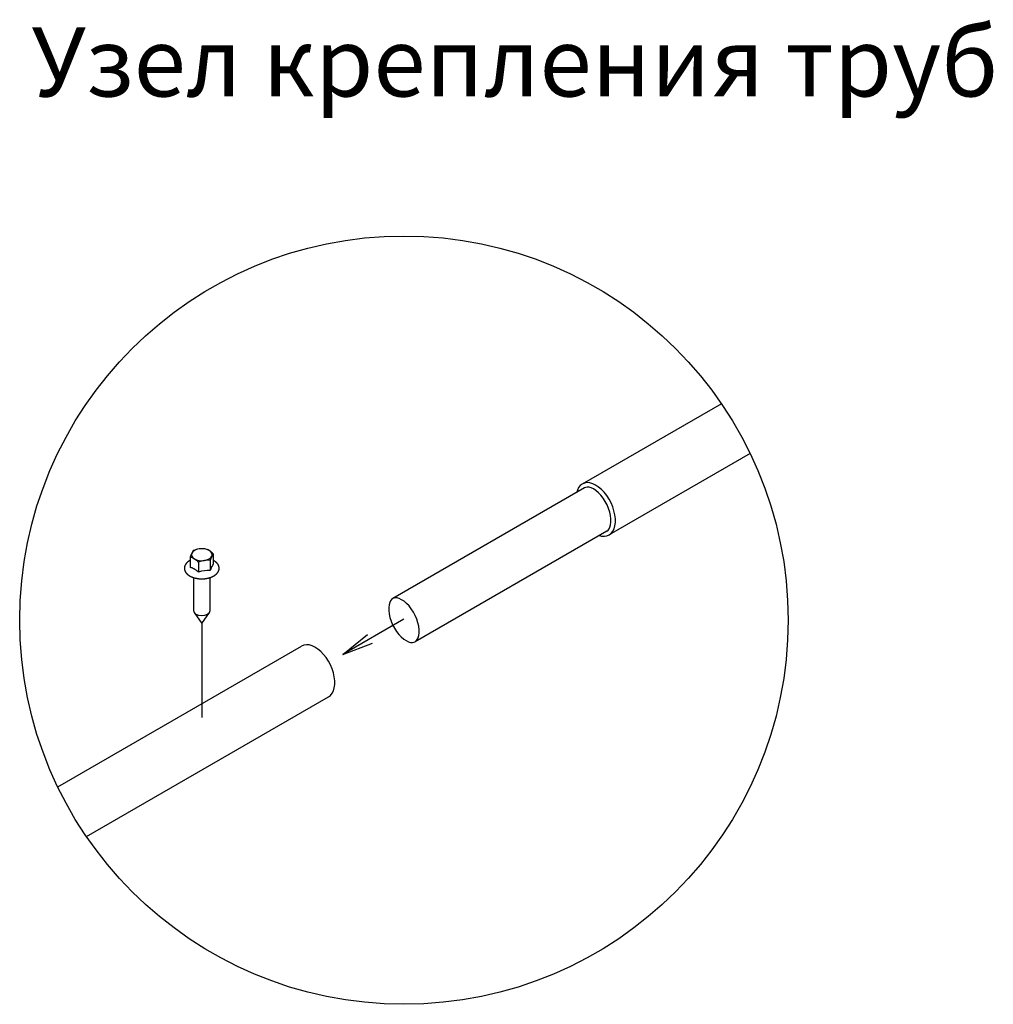
# Model space of a CAD drawing. Units: millimetres. Extents: x 30737 to 37037, y 26810 to 31265.
# Drawn here: x 34336 to 35042, y 28851 to 29564 of the extents above; entities that cross this region are included whole.
import ezdxf

# ---------------------------------------------------------------- set-up
doc = ezdxf.new("R2010")
doc.units = ezdxf.units.MM
doc.layers.add('Visible', color=7, linetype='Continuous', lineweight=35, true_color=0x22346e)
doc.styles.add('spds0.8', font='SPDS.shx', dxfattribs={"width": 0.8, "oblique": 10})

msp = doc.modelspace()

# ---------------------------------------------------------------- linework, layer by layer
at = {"layer": 'Visible', "color": 159, "lineweight": 25, "true_color": 0x22346e}
for p, q in [((34844.99, 29286.09), (34744.18, 29227.89)), ((34865.84, 29250), (34763.7, 29191.03)), ((34745.81, 29225.09), (34606.82, 29144.85)), ((34762.06, 29193.82), (34623.07, 29113.57)), ((34476.81, 29177.37), (34476.8, 29170.08)), ((34460.07, 29174.79), (34460.07, 29167.51)), ((34466.19, 29171.25), (34466.19, 29163.97)), ((34474.56, 29172.54), (34474.55, 29165.26)), ((34462.43, 29160.09), (34462.41, 29136.09)), ((34474.41, 29136.08), (34474.43, 29160.08)), ((34462.85, 29134.79), (34468.4, 29126.9)), ((34468.4, 29126.9), (34473.96, 29134.78)), ((34468.4, 29126.9), (34468.4, 29058.56)), ((34614.78, 29129.82), (34570.7, 29104.37)), ((34570.7, 29104.37), (34588.49, 29118.84)), ((34570.7, 29104.37), (34592.13, 29112.54)), ((34364.05, 29008.42), (34540.77, 29110.45)), ((34384.89, 28972.32), (34560.34, 29073.62))]:
    msp.add_line(p, q, dxfattribs=at)
at = {"layer": 'Visible', "color": 159, "lineweight": 25, "true_color": 0x22346e, "flags": 128}
for points in [[(34768.17, 29200.1), (34768.16, 29202.73), (34767.83, 29205.52), (34767.19, 29208.4), (34766.25, 29211.3), (34765.04, 29214.16), (34763.59, 29216.92), (34761.91, 29219.5), (34760.06, 29221.87), (34758.07, 29223.95), (34755.99, 29225.72), (34753.86, 29227.12), (34751.74, 29228.12), (34749.66, 29228.71), (34747.68, 29228.87), (34745.84, 29228.59), (34744.18, 29227.89), (34742.73, 29226.77), (34741.54, 29225.27), (34740.63, 29223.41), (34740.18, 29221.84)], [(34762.06, 29193.82), (34762.87, 29194.44), (34763.6, 29195.37), (34764.24, 29196.66), (34764.71, 29198.31), (34764.96, 29200.29), (34764.95, 29202.54), (34764.66, 29204.99), (34764.09, 29207.56), (34763.24, 29210.18), (34762.14, 29212.78), (34760.81, 29215.29), (34759.3, 29217.64), (34757.63, 29219.77), (34755.86, 29221.62), (34754.06, 29223.14), (34752.29, 29224.31), (34750.6, 29225.1), (34749.09, 29225.53), (34747.79, 29225.64), (34746.72, 29225.48), (34745.81, 29225.09)], [(34756.59, 29190.66), (34758.21, 29190.2), (34760.19, 29190.05), (34762.04, 29190.32), (34763.7, 29191.03), (34765.14, 29192.14), (34766.33, 29193.64), (34767.24, 29195.5), (34767.86, 29197.66), (34768.17, 29200.1)], [(34459.71, 29172.39), (34459.64, 29172.35), (34459.51, 29172.27), (34459.38, 29172.19), (34459.25, 29172.11), (34459.12, 29172.03), (34459, 29171.94), (34458.87, 29171.86), (34458.75, 29171.77), (34458.63, 29171.68), (34458.51, 29171.59), (34458.4, 29171.5), (34458.29, 29171.41), (34458.18, 29171.32), (34458.07, 29171.23), (34457.96, 29171.13), (34457.86, 29171.04), (34457.76, 29170.94), (34457.66, 29170.84), (34457.56, 29170.74), (34457.47, 29170.65), (34457.38, 29170.54), (34457.29, 29170.44), (34457.2, 29170.34), (34457.12, 29170.24), (34457.03, 29170.14), (34456.96, 29170.03), (34456.88, 29169.93), (34456.8, 29169.82), (34456.73, 29169.71), (34456.66, 29169.61), (34456.6, 29169.5), (34456.54, 29169.39), (34456.48, 29169.28), (34456.42, 29169.17), (34456.36, 29169.06), (34456.31, 29168.95), (34456.26, 29168.84), (34456.21, 29168.73), (34456.17, 29168.62), (34456.13, 29168.51), (34456.09, 29168.39), (34456.05, 29168.28), (34456.02, 29168.17), (34455.99, 29168.06), (34455.96, 29167.94), (34455.94, 29167.83), (34455.91, 29167.72), (34455.89, 29167.6), (34455.88, 29167.49), (34455.86, 29167.38), (34455.85, 29167.26), (34455.84, 29167.15), (34455.84, 29167.03), (34455.83, 29166.92), (34455.83, 29166.81), (34455.83, 29166.69), (34455.84, 29166.58), (34455.85, 29166.46), (34455.86, 29166.35), (34455.87, 29166.24), (34455.88, 29166.12), (34455.9, 29166.01), (34455.92, 29165.9), (34455.95, 29165.78), (34455.97, 29165.67), (34456, 29165.56), (34456.04, 29165.45), (34456.07, 29165.33), (34456.11, 29165.22), (34456.15, 29165.11), (34456.19, 29165), (34456.23, 29164.89), (34456.28, 29164.78), (34456.33, 29164.67), (34456.39, 29164.56), (34456.44, 29164.45), (34456.5, 29164.34), (34456.56, 29164.23), (34456.63, 29164.12), (34456.69, 29164.02), (34456.76, 29163.91), (34456.83, 29163.81), (34456.91, 29163.7), (34456.99, 29163.6), (34457.07, 29163.49), (34457.15, 29163.39), (34457.23, 29163.29), (34457.32, 29163.19), (34457.41, 29163.09), (34457.5, 29162.99), (34457.6, 29162.89), (34457.69, 29162.79), (34457.79, 29162.69), (34457.89, 29162.6), (34458, 29162.5), (34458.11, 29162.41), (34458.21, 29162.32), (34458.33, 29162.22), (34458.44, 29162.13), (34458.55, 29162.04), (34458.67, 29161.96), (34458.79, 29161.87), (34458.91, 29161.78), (34459.04, 29161.7), (34459.16, 29161.61), (34459.29, 29161.53), (34459.42, 29161.45), (34459.55, 29161.37), (34459.69, 29161.29), (34459.82, 29161.21), (34459.96, 29161.14), (34460.1, 29161.06), (34460.24, 29160.99), (34460.38, 29160.92), (34460.53, 29160.84), (34460.67, 29160.77), (34460.82, 29160.71), (34460.97, 29160.64), (34461.12, 29160.57), (34461.27, 29160.51), (34461.43, 29160.45), (34461.58, 29160.39), (34461.74, 29160.33), (34461.9, 29160.27), (34462.06, 29160.21), (34462.22, 29160.16), (34462.38, 29160.1), (34462.54, 29160.05), (34462.71, 29160), (34462.87, 29159.95), (34463.04, 29159.9), (34463.21, 29159.85), (34463.38, 29159.81), (34463.55, 29159.76), (34463.72, 29159.72), (34463.89, 29159.68), (34464.06, 29159.64), (34464.24, 29159.6), (34464.41, 29159.57), (34464.59, 29159.53), (34464.76, 29159.5), (34464.94, 29159.47), (34465.12, 29159.44), (34465.3, 29159.41), (34465.48, 29159.38), (34465.66, 29159.36), (34465.84, 29159.34), (34466.02, 29159.31), (34466.2, 29159.29), (34466.38, 29159.27), (34466.56, 29159.26), (34466.75, 29159.24), (34466.93, 29159.23), (34467.11, 29159.22), (34467.3, 29159.2), (34467.48, 29159.2), (34467.66, 29159.19), (34467.85, 29159.18), (34468.03, 29159.18), (34468.22, 29159.17), (34468.4, 29159.17), (34468.59, 29159.17), (34468.77, 29159.18), (34468.96, 29159.18), (34469.14, 29159.18), (34469.32, 29159.19), (34469.51, 29159.2), (34469.69, 29159.21), (34469.87, 29159.22), (34470.06, 29159.24), (34470.24, 29159.25), (34470.42, 29159.27), (34470.61, 29159.28), (34470.79, 29159.3), (34470.97, 29159.33), (34471.15, 29159.35), (34471.33, 29159.37), (34471.51, 29159.4), (34471.69, 29159.43), (34471.87, 29159.46), (34472.04, 29159.49), (34472.22, 29159.52), (34472.4, 29159.55), (34472.57, 29159.59), (34472.74, 29159.62), (34472.92, 29159.66), (34473.09, 29159.7), (34473.26, 29159.74), (34473.43, 29159.79), (34473.6, 29159.83), (34473.77, 29159.88), (34473.94, 29159.93), (34474.1, 29159.97), (34474.27, 29160.03), (34474.43, 29160.08), (34474.59, 29160.13), (34474.76, 29160.19), (34474.92, 29160.24), (34475.07, 29160.3), (34475.23, 29160.36), (34475.39, 29160.42), (34475.54, 29160.48), (34475.69, 29160.55), (34475.85, 29160.61), (34476, 29160.68), (34476.14, 29160.74), (34476.29, 29160.81), (34476.44, 29160.88), (34476.58, 29160.96), (34476.72, 29161.03), (34476.86, 29161.1), (34477, 29161.18), (34477.13, 29161.26), (34477.27, 29161.33), (34477.4, 29161.41), (34477.53, 29161.49), (34477.66, 29161.58), (34477.79, 29161.66), (34477.91, 29161.74), (34478.03, 29161.83), (34478.16, 29161.92), (34478.27, 29162.01), (34478.39, 29162.09), (34478.5, 29162.19), (34478.62, 29162.28), (34478.73, 29162.37), (34478.83, 29162.46), (34478.94, 29162.56), (34479.04, 29162.65), (34479.14, 29162.75), (34479.24, 29162.85), (34479.34, 29162.95), (34479.43, 29163.05), (34479.52, 29163.15), (34479.61, 29163.25), (34479.69, 29163.35), (34479.78, 29163.45), (34479.86, 29163.56), (34479.94, 29163.66), (34480.01, 29163.77), (34480.08, 29163.87), (34480.15, 29163.98), (34480.22, 29164.09), (34480.29, 29164.2), (34480.35, 29164.3), (34480.41, 29164.41), (34480.47, 29164.52), (34480.52, 29164.63), (34480.57, 29164.74), (34480.62, 29164.85), (34480.67, 29164.97), (34480.71, 29165.08), (34480.75, 29165.19), (34480.79, 29165.3), (34480.82, 29165.41), (34480.86, 29165.53), (34480.89, 29165.64), (34480.91, 29165.75), (34480.94, 29165.87), (34480.96, 29165.98), (34480.98, 29166.09), (34480.99, 29166.21), (34481.01, 29166.32), (34481.02, 29166.44), (34481.02, 29166.55), (34481.03, 29166.66), (34481.03, 29166.78), (34481.03, 29166.89), (34481.03, 29167.01), (34481.02, 29167.12), (34481.01, 29167.23), (34481, 29167.35), (34480.99, 29167.46), (34480.97, 29167.57), (34480.95, 29167.69), (34480.93, 29167.8), (34480.91, 29167.91), (34480.88, 29168.03), (34480.85, 29168.14), (34480.82, 29168.25), (34480.78, 29168.36), (34480.74, 29168.47), (34480.7, 29168.59), (34480.66, 29168.7), (34480.61, 29168.81), (34480.56, 29168.92), (34480.51, 29169.03), (34480.46, 29169.14), (34480.4, 29169.25), (34480.34, 29169.35), (34480.28, 29169.46), (34480.21, 29169.57), (34480.15, 29169.68), (34480.08, 29169.78), (34480, 29169.89), (34479.93, 29169.99), (34479.85, 29170.1), (34479.77, 29170.2), (34479.69, 29170.3), (34479.6, 29170.4), (34479.51, 29170.51), (34479.42, 29170.61), (34479.33, 29170.7), (34479.23, 29170.8), (34479.14, 29170.9), (34479.04, 29171), (34478.93, 29171.09), (34478.83, 29171.19), (34478.72, 29171.28), (34478.61, 29171.37), (34478.5, 29171.46), (34478.39, 29171.55), (34478.27, 29171.64), (34478.15, 29171.73), (34478.03, 29171.82), (34477.91, 29171.9), (34477.78, 29171.99), (34477.66, 29172.07), (34477.53, 29172.15), (34477.4, 29172.24), (34477.27, 29172.32), (34477.13, 29172.39), (34476.99, 29172.47), (34476.86, 29172.55), (34476.8, 29172.58)], [(34460.07, 29172.59), (34459.96, 29172.53), (34459.82, 29172.45), (34459.71, 29172.39)], [(34466.19, 29163.97), (34465.98, 29164.15), (34465.69, 29164.38), (34465.41, 29164.6), (34465.13, 29164.83), (34464.85, 29165.04), (34464.56, 29165.25), (34464.28, 29165.45), (34463.99, 29165.64), (34463.71, 29165.83), (34463.42, 29166.01), (34463.13, 29166.18), (34462.83, 29166.35), (34462.53, 29166.51), (34462.23, 29166.66), (34461.93, 29166.8), (34461.63, 29166.94), (34461.37, 29167.05), (34461.11, 29167.15), (34460.85, 29167.25), (34460.59, 29167.34), (34460.33, 29167.43), (34460.07, 29167.51)], [(34564.77, 29082.66), (34564.76, 29085.3), (34564.43, 29088.09), (34563.79, 29090.97), (34562.85, 29093.87), (34561.64, 29096.73), (34560.18, 29099.48), (34558.51, 29102.07), (34556.66, 29104.43), (34554.67, 29106.52), (34552.59, 29108.28), (34550.46, 29109.68), (34548.33, 29110.69), (34546.26, 29111.27), (34544.28, 29111.43), (34542.43, 29111.15), (34540.77, 29110.45)], [(34560.29, 29073.59), (34561.74, 29074.71), (34562.93, 29076.21), (34563.84, 29078.06), (34564.46, 29080.23), (34564.77, 29082.66)]]:
    msp.add_lwpolyline(points, dxfattribs=at)
msp.add_lwpolyline([(34625.97, 29120.04), (34625.96, 29122.29), (34625.67, 29124.74), (34625.1, 29127.31), (34624.25, 29129.93), (34623.15, 29132.54), (34621.82, 29135.04), (34620.3, 29137.39), (34618.64, 29139.52), (34616.87, 29141.37), (34615.07, 29142.89), (34613.29, 29144.06), (34611.61, 29144.86), (34610.1, 29145.29), (34608.8, 29145.39), (34607.72, 29145.23), (34606.82, 29144.85), (34606.01, 29144.22), (34605.28, 29143.29), (34604.64, 29142.01), (34604.17, 29140.36), (34603.92, 29138.37), (34603.93, 29136.13), (34604.22, 29133.68), (34604.79, 29131.11), (34605.64, 29128.48), (34606.74, 29125.88), (34608.07, 29123.37), (34609.59, 29121.03), (34611.25, 29118.9), (34613.02, 29117.05), (34614.82, 29115.52), (34616.59, 29114.35), (34618.28, 29113.56), (34619.79, 29113.13), (34621.09, 29113.03), (34622.17, 29113.19), (34623.07, 29113.57), (34623.87, 29114.19), (34624.61, 29115.12), (34625.25, 29116.41), (34625.72, 29118.06)], close=True, dxfattribs=at)
at = {"layer": 'Visible', "color": 159, "lineweight": 25, "true_color": 0x22346e}
msp.add_circle((34614.94, 29129.21), 278.45, dxfattribs=at)
for centre, radius, start, end in [((34486.48, 29166.47), 27.69, 155.94781, 162.50459), ((34469.38, 29174.1), 8.96, 142.00845, 155.96932), ((34469.61, 29161.94), 19.12, 99.35485, 112.41521), ((34468.98, 29163.98), 17.02, 84.26158, 98.38561), ((34468.04, 29169.86), 11.36, 59.87428, 76.55493), ((34464.47, 29164.25), 18.01, 46.74637, 58.98158), ((34483.87, 29171.85), 8.97, 142.01242, 155.96534), ((34457.43, 29163.74), 11.37, 59.87822, 76.55099), ((34453.95, 29158.27), 17.84, 46.69004, 59.03791), ((34473.49, 29153.56), 19.14, 99.36008, 112.40998), ((34472.86, 29155.62), 17.01, 84.2575, 98.38968), ((34493.04, 29159.59), 19.33, 147.14144, 162.97165), ((34501.01, 29164.2), 27.73, 155.9531, 162.49929), ((34473.44, 29144.66), 20.63, 86.90848, 110.58475)]:
    msp.add_arc(centre, radius, start, end, dxfattribs=at)
for centre, major_axis, start_param, end_param in [((34468.44, 29176.63), (-7.5, 0.01), 6.021386, 7.068583), ((34468.44, 29176.63), (-7.5, 0.01), 4.974188, 6.021386), ((34468.44, 29176.63), (7.5, -0.01), 0.785398, 1.832596), ((34468.44, 29176.63), (7.5, -0.01), 6.021386, 7.068583), ((34468.44, 29176.63), (-7.5, 0.01), 0.785398, 1.832596), ((34468.44, 29176.63), (7.5, -0.01), 4.974188, 6.021386), ((34468.41, 29136.09), (6, 0), 3.141593, 6.283185)]:
    msp.add_ellipse(centre, major_axis=major_axis, ratio=0.57735, start_param=start_param, end_param=end_param, dxfattribs=at)

# ---------------------------------------------------------------- texts
at = {"insert": (34345.08, 29558.8), "char_height": 50, "width": 1955.241, "attachment_point": 1, "style": 'spds0.8'}
msp.add_mtext('Узел крепления труб', dxfattribs=at)

doc.saveas('drawing.dxf')
